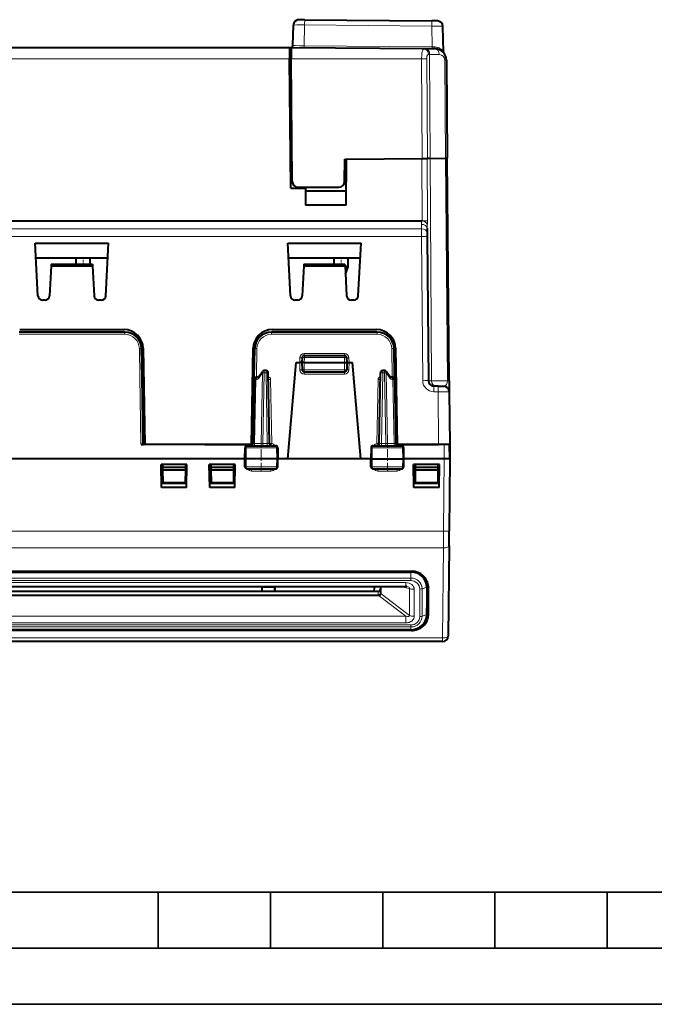
# Model space of a CAD drawing. Extents: x 0 to 420, y 0 to 297.
# Drawn here: x 155 to 212, y 0 to 88 of the extents above; entities that cross this region are included whole.
import ezdxf

# ---------------------------------------------------------------- set-up
doc = ezdxf.new("R2010")
doc.units = 0
doc.linetypes.add('DASHDOT', pattern=[18.5, 12, -3, 0.5, -3])

msp = doc.modelspace()

# ---------------------------------------------------------------- linework, layer by layer
at = {"color": 7, "lineweight": 40}
for p, q in [((180.472321, 87.773239), (180.034363, 87.773239)), ((179.502808, 85.469749), (179.534439, 87.281967)), ((179.50296, 85.469788), (179.534546, 87.279083)), ((180.542282, 87.764526), (180.038925, 87.768913)), ((180.542282, 87.764526), (191.873611, 87.665634)), ((192.368393, 87.661316), (191.873611, 87.665634)), ((192.903503, 84.91832), (192.864197, 87.170059)), ((179.190063, 85.273239), (128.405762, 85.273239)), ((179.302826, 85.273239), (179.190063, 85.273239)), ((179.190079, 85.272743), (179.19873, 84.281967)), ((179.303284, 85.273239), (179.305176, 85.273254)), ((179.340042, 85.276733), (179.305481, 85.273254)), ((179.340042, 85.276749), (179.340073, 85.273727)), ((191.198517, 85.169754), (179.340073, 85.273239)), ((179.340088, 85.272743), (179.348724, 84.281967)), ((191.332458, 85.168587), (191.198517, 85.169754)), ((192.184052, 85.161148), (191.332458, 85.168587)), ((179.195312, 84.673241), (179.345306, 84.673241)), ((179.299377, 72.748245), (179.19873, 84.281967)), ((179.444183, 73.34388), (179.348724, 84.281967)), ((193.175293, 84.169922), (193.251587, 75.426605)), ((184.104568, 73.34388), (184.12204, 75.346931)), ((184.12204, 75.346931), (184.272064, 75.348244)), ((184.236298, 71.249542), (184.272064, 75.348244)), ((184.272064, 75.348244), (190.97522, 75.406738)), ((190.97522, 75.406738), (191.450958, 75.410889)), ((191.015854, 75.407089), (191.47644, 75.411118)), ((191.73877, 75.413406), (191.450958, 75.410889)), ((191.73877, 75.413406), (191.47644, 75.411118)), ((191.73877, 75.413406), (193.105164, 75.425323)), ((191.73877, 75.413406), (193.105164, 75.425323)), ((193.105164, 75.425323), (193.251373, 75.426605)), ((193.105164, 75.425323), (193.251373, 75.426605)), ((193.424667, 55.59388), (193.251587, 75.426605)), ((184.108063, 73.743622), (184.258057, 73.743622)), ((184.258194, 73.748093), (184.108185, 73.748093)), ((179.299377, 72.748245), (180.603439, 72.748245)), ((179.944168, 72.848244), (183.604584, 72.848244)), ((180.60257, 72.848244), (180.603439, 72.748245)), ((180.603439, 72.748245), (180.616516, 71.249542)), ((180.605438, 72.518616), (184.247375, 72.518616)), ((184.236298, 71.249542), (180.616516, 71.249542)), ((128.621246, 69.849358), (190.977509, 69.849358)), ((190.977509, 69.849358), (191.010956, 69.849358)), ((191.448364, 69.179611), (191.451782, 68.786102)), ((191.451782, 68.786102), (191.454834, 68.436913)), ((156.5336, 67.844635), (163.065155, 67.844635)), ((156.77951, 63.152306), (156.5336, 67.844635)), ((162.819244, 63.152306), (163.065155, 67.844635)), ((179.0336, 67.844635), (185.565155, 67.844635)), ((179.27951, 63.152306), (179.0336, 67.844635)), ((185.319244, 63.152306), (185.565155, 67.844635)), ((191.454834, 68.436913), (191.566925, 55.59388)), ((156.601532, 66.548241), (162.997223, 66.548241)), ((157.960251, 65.842834), (157.819244, 63.152306)), ((157.967072, 65.973244), (157.960251, 65.842834)), ((157.960251, 65.842834), (161.638504, 65.842834)), ((157.967072, 65.973244), (161.631668, 65.973244)), ((160.174377, 65.973244), (160.174377, 66.548248)), ((161.424377, 65.973244), (161.424377, 66.548248)), ((161.631668, 65.973244), (161.638504, 65.842834)), ((161.638504, 65.842834), (161.77951, 63.152306)), ((179.101532, 66.548241), (185.497223, 66.548241)), ((180.460236, 65.842834), (180.319244, 63.152306)), ((180.467072, 65.973244), (180.460236, 65.842834)), ((180.460236, 65.842834), (184.138504, 65.842834)), ((180.467072, 65.973244), (184.131668, 65.973244)), ((183.174377, 65.973244), (183.174377, 66.548248)), ((183.174377, 65.973244), (183.174377, 66.548241)), ((184.131668, 65.973244), (184.138504, 65.842834)), ((184.138504, 65.842834), (184.27951, 63.152306)), ((184.424377, 65.748245), (184.424377, 66.548241)), ((184.424377, 65.748245), (184.143463, 65.748245)), ((184.178833, 65.073608), (184.424377, 65.748245)), ((157.419785, 62.773239), (157.178955, 62.773239)), ((162.419785, 62.773239), (162.178955, 62.773239)), ((179.919785, 62.773239), (179.678955, 62.773239)), ((184.919785, 62.773239), (184.678955, 62.773239)), ((164.510315, 59.923241), (155.08844, 59.923241)), ((155.14888, 60.148239), (164.449875, 60.148239)), ((187.010315, 59.923241), (177.58844, 59.923241)), ((177.648865, 60.148239), (186.949875, 60.148239)), ((166.053726, 55.949551), (166.010086, 58.449421)), ((166.149612, 58.477909), (166.299377, 49.898243)), ((175.799377, 49.898243), (175.949127, 58.477909)), ((176.045029, 55.949551), (176.088654, 58.449421)), ((188.553726, 55.949551), (188.510086, 58.449421)), ((188.649612, 58.477909), (188.799377, 49.898243)), ((179.046967, 48.623241), (179.799377, 57.223244)), ((179.799377, 57.223244), (180.099335, 57.223244)), ((180.298981, 57.223244), (180.099335, 57.223244)), ((180.314453, 57.655075), (180.299377, 57.223244)), ((180.299377, 57.223244), (180.310776, 56.569752)), ((180.499344, 57.223244), (180.299774, 57.223289)), ((180.499374, 57.223244), (184.099365, 57.223244)), ((180.514328, 57.848095), (184.084412, 57.848095)), ((184.099396, 57.223244), (184.298965, 57.223289)), ((184.284302, 57.655075), (184.299377, 57.223244)), ((184.299377, 57.223244), (184.287964, 56.569752)), ((184.299774, 57.223244), (184.499405, 57.223244)), ((184.499405, 57.223244), (184.799377, 57.223244)), ((185.551773, 48.623241), (184.799377, 57.223244)), ((176.438934, 55.92527), (176.772644, 56.41143)), ((177.100372, 56.498241), (176.937546, 56.498241)), ((177.410431, 49.994751), (177.300354, 56.301731)), ((180.510742, 56.373241), (184.087997, 56.373241)), ((187.188309, 49.994751), (187.298401, 56.301731)), ((187.661209, 56.498241), (187.498367, 56.498241)), ((187.826096, 56.41143), (188.159821, 55.92527)), ((166.158157, 49.966797), (166.053726, 55.949551)), ((176.040695, 55.701733), (175.941086, 49.994732)), ((176.04071, 55.702229), (176.045029, 55.949551)), ((176.328522, 55.898243), (176.240662, 55.898243)), ((176.328522, 55.898243), (176.389938, 55.898243)), ((188.270233, 55.898243), (188.208817, 55.898243)), ((188.270233, 55.898243), (188.358078, 55.898243)), ((188.558044, 55.702229), (188.553726, 55.949551)), ((188.558044, 55.701733), (188.657669, 49.994732)), ((193.424667, 55.59388), (193.433319, 54.603687)), ((192.43335, 55.09824), (192.066895, 55.09824)), ((192.43335, 55.09824), (192.93309, 55.09824)), ((193.433319, 54.602604), (193.474365, 49.898243)), ((165.964966, 49.898243), (166.176743, 49.898243)), ((166.55249, 49.898243), (166.176743, 49.898243)), ((175.799377, 49.898243), (166.299377, 49.898243)), ((170.463272, 49.898243), (166.55249, 49.898243)), ((171.635483, 49.898243), (170.463272, 49.898243)), ((171.635483, 49.898243), (175.546265, 49.898243)), ((175.211868, 48.623241), (175.231079, 49.602165)), ((175.43103, 49.798241), (177.942566, 49.798241)), ((175.546265, 49.898243), (175.829895, 49.898243)), ((175.799377, 49.898243), (175.919388, 49.898243)), ((175.829895, 49.898243), (175.914581, 49.898243)), ((178.142532, 49.602196), (178.16188, 48.623241)), ((186.456223, 49.602196), (186.436874, 48.623241)), ((186.656174, 49.798241), (189.167709, 49.798241)), ((188.76886, 49.898243), (188.684174, 49.898243)), ((189.05249, 49.898243), (188.76886, 49.898243)), ((188.799377, 49.898243), (192.474411, 49.898243)), ((192.963257, 49.898243), (189.05249, 49.898243)), ((189.386871, 48.623241), (189.367676, 49.602165)), ((193.474365, 49.898243), (192.474411, 49.898243)), ((193.462997, 49.898243), (192.963257, 49.898243)), ((193.474365, 48.623241), (193.463257, 49.898243)), ((193.474365, 49.898243), (193.474365, 48.623241)), ((155.461868, 48.623241), (152.886871, 48.623241)), ((164.136871, 48.623241), (155.461868, 48.623241)), ((166.711868, 48.623241), (164.136871, 48.623241)), ((170.474396, 48.623241), (166.711868, 48.623241)), ((171.624359, 48.623241), (170.474396, 48.623241)), ((175.211868, 48.623241), (171.624359, 48.623241)), ((175.225677, 47.919319), (175.211868, 48.623241)), ((175.321671, 48.623241), (175.212112, 48.623241)), ((178.053864, 48.623241), (175.321671, 48.623241)), ((178.053864, 48.623245), (178.161621, 48.623241)), ((178.147964, 47.919289), (178.16188, 48.623241)), ((179.046967, 48.623241), (178.16188, 48.623241)), ((185.551773, 48.623241), (179.046967, 48.623241)), ((186.436874, 48.623241), (185.551773, 48.623241)), ((186.450775, 47.919289), (186.436874, 48.623241)), ((186.544891, 48.623245), (186.437134, 48.623241)), ((186.544891, 48.623241), (189.277069, 48.623241)), ((189.277069, 48.623241), (189.386642, 48.623241)), ((189.373062, 47.919319), (189.386871, 48.623241)), ((192.974396, 48.623241), (189.386871, 48.623241)), ((192.974579, 48.623241), (192.98877, 48.623241)), ((193.274506, 48.623241), (192.988785, 48.623241)), ((193.47403, 48.623241), (193.274506, 48.623241)), ((193.474365, 48.623241), (193.418335, 42.200615)), ((170.054047, 48.123241), (167.744705, 48.123241)), ((167.780533, 46.070538), (167.744705, 48.123241)), ((167.884979, 48.123241), (167.887161, 47.873241)), ((167.887161, 47.873241), (167.88913, 47.64798)), ((167.887161, 47.873241), (167.899384, 47.873241)), ((167.88913, 47.64798), (167.899384, 46.47324)), ((167.88913, 47.64798), (167.899384, 47.64798)), ((167.899384, 47.873241), (169.911591, 47.873241)), ((167.899384, 47.64798), (169.909622, 47.64798)), ((169.909622, 47.64798), (169.899384, 46.47324)), ((169.911591, 47.873241), (169.909622, 47.64798)), ((169.913773, 48.123241), (169.911591, 47.873241)), ((170.018219, 46.070538), (170.054047, 48.123241)), ((174.35405, 48.123241), (172.044708, 48.123241)), ((172.080536, 46.070538), (172.044708, 48.123241)), ((172.184967, 48.123241), (172.187164, 47.873241)), ((172.187164, 47.873241), (172.189117, 47.64798)), ((172.187164, 47.873241), (172.199371, 47.873241)), ((172.189117, 47.64798), (172.199371, 46.47324)), ((172.189117, 47.64798), (172.199371, 47.64798)), ((172.199371, 47.873241), (174.211594, 47.873241)), ((172.199371, 47.64798), (174.209625, 47.64798)), ((174.209625, 47.64798), (174.199371, 46.47324)), ((174.211594, 47.873241), (174.209625, 47.64798)), ((174.213776, 48.123241), (174.211594, 47.873241)), ((174.318222, 46.070538), (174.35405, 48.123241)), ((175.425644, 47.72324), (177.947998, 47.72324)), ((186.650742, 47.72324), (189.173111, 47.72324)), ((192.554047, 48.123241), (190.24469, 48.123241)), ((190.280533, 46.070538), (190.24469, 48.123241)), ((190.384979, 48.123241), (190.387146, 47.873241)), ((190.387146, 47.873241), (190.38913, 47.64798)), ((190.387146, 47.873241), (190.399384, 47.873241)), ((190.38913, 47.64798), (190.399384, 46.47324)), ((190.38913, 47.64798), (190.399384, 47.64798)), ((190.399384, 47.873241), (192.411591, 47.873241)), ((190.399384, 47.64798), (192.409637, 47.64798)), ((192.409637, 47.64798), (192.399384, 46.47324)), ((192.411591, 47.873241), (192.409637, 47.64798)), ((192.413773, 48.123241), (192.411591, 47.873241)), ((192.518219, 46.070538), (192.554047, 48.123241)), ((170.024384, 46.423241), (167.774384, 46.423241)), ((170.018219, 46.070538), (167.780533, 46.070538)), ((169.899384, 46.47324), (167.899384, 46.47324)), ((174.324371, 46.423241), (172.074371, 46.423241)), ((174.318222, 46.070538), (172.080536, 46.070538)), ((174.199371, 46.47324), (172.199371, 46.47324)), ((192.524384, 46.423241), (190.274384, 46.423241)), ((192.518219, 46.070538), (190.280533, 46.070538)), ((192.399384, 46.47324), (190.399384, 46.47324)), ((192.174377, 46.473244), (192.174377, 46.423241)), ((193.406616, 40.857811), (193.418335, 42.200615)), ((193.406616, 40.857811), (193.336578, 32.832638)), ((129.549377, 38.611076), (190.049377, 38.611076)), ((129.59938, 38.535385), (189.999374, 38.535385)), ((130.04747, 37.258373), (189.55127, 37.258377)), ((176.722549, 37.258377), (176.724762, 36.812691)), ((176.74823, 36.813545), (176.749374, 37.165413)), ((176.749374, 37.258377), (176.749374, 37.165413)), ((177.849365, 37.258377), (177.849365, 37.165413)), ((177.849365, 37.165413), (177.85051, 36.813545)), ((177.87619, 37.258377), (177.873978, 36.812691)), ((186.730652, 36.812691), (186.759445, 37.141819)), ((187.299377, 37.258377), (187.299377, 36.696568)), ((191.434113, 37.187183), (191.434113, 34.743984)), ((191.449814, 37.730923), (191.449814, 35.975258)), ((191.549377, 35.941055), (191.549377, 37.388878)), ((191.564545, 37.204365), (191.564636, 37.187187)), ((191.564636, 34.743984), (191.564636, 37.187187)), ((187.099365, 36.812691), (132.499374, 36.812691)), ((191.43399, 34.727715), (191.449707, 35.958813)), ((189.999374, 33.395779), (129.59938, 33.395779)), ((190.049377, 33.320095), (129.549377, 33.320095)), ((192.836594, 32.337002), (126.762161, 32.337002))]:
    msp.add_line(p, q, dxfattribs=at)
at = {"color": 7, "lineweight": 18}
for p, q in [((180.542282, 87.308044), (180.509766, 85.445625)), ((180.542282, 87.308044), (191.873611, 87.209152)), ((191.906128, 85.346176), (191.873611, 87.209152)), ((191.906128, 85.346176), (180.509766, 85.445625)), ((191.906128, 85.346176), (192.137756, 85.343452)), ((179.19873, 84.281967), (128.678955, 84.281967)), ((179.198761, 84.276733), (179.34877, 84.276733)), ((190.964142, 84.281075), (179.348724, 84.281967)), ((190.964142, 84.281075), (191.015854, 75.407089)), ((190.964142, 84.281075), (191.418976, 84.281036)), ((191.418976, 84.281036), (191.47644, 75.411118)), ((191.681641, 84.672966), (191.58577, 84.674133)), ((191.73877, 75.413406), (191.681641, 84.672966)), ((192.533234, 84.665535), (191.681641, 84.672966)), ((193.028839, 84.169922), (193.105164, 75.425323)), ((184.118591, 74.951736), (184.2686, 74.951736)), ((191.010925, 69.849358), (190.97522, 75.406738)), ((191.48999, 69.838501), (191.450958, 75.410889)), ((191.861084, 55.59388), (191.73877, 75.413406)), ((193.278229, 55.59388), (193.105164, 75.425323)), ((190.94838, 69.528801), (190.951813, 69.135292)), ((128.646942, 69.135292), (190.951813, 69.135292)), ((190.951813, 69.135292), (190.954865, 68.436913)), ((128.64389, 68.436913), (190.954865, 68.436913)), ((190.954865, 68.436913), (191.06694, 55.59388)), ((164.510315, 59.724987), (155.08844, 59.724987)), ((164.510315, 59.724987), (164.510315, 59.923241)), ((177.58844, 59.724987), (177.58844, 59.923241)), ((187.010315, 59.724987), (177.58844, 59.724987)), ((187.010315, 59.724987), (187.010315, 59.923241)), ((165.85376, 55.947803), (165.81012, 58.447674)), ((176.244995, 55.947803), (176.288635, 58.447674)), ((180.513412, 58.019409), (184.085342, 58.019409)), ((180.513412, 57.847599), (180.513412, 58.019409)), ((184.085342, 57.847599), (184.085342, 58.019409)), ((188.35376, 55.947803), (188.31012, 58.447674)), ((180.113617, 57.632996), (180.099304, 57.223244)), ((180.110809, 56.566261), (180.099335, 57.223244)), ((180.499344, 57.22324), (180.510742, 56.569752)), ((180.514328, 57.651585), (180.499374, 57.223244)), ((180.514328, 57.651585), (180.514328, 57.848095)), ((184.084412, 57.651585), (180.514328, 57.651585)), ((184.084412, 57.651585), (184.084412, 57.848095)), ((184.084412, 57.651585), (184.099365, 57.223244)), ((184.099396, 57.22324), (184.087997, 56.569752)), ((184.485123, 57.632996), (184.499435, 57.223244)), ((184.487946, 56.566261), (184.499405, 57.223244)), ((176.462448, 55.817318), (176.796173, 56.303478)), ((176.672623, 49.993008), (176.796173, 56.303478)), ((176.814056, 49.994751), (176.937546, 56.301731)), ((176.937546, 56.498241), (176.937546, 56.301731)), ((176.937546, 56.301731), (177.100372, 56.301731)), ((177.100372, 56.498241), (177.100372, 56.301731)), ((177.210464, 49.994751), (177.100372, 56.301731)), ((180.310776, 56.569752), (180.110809, 56.566261)), ((180.510742, 56.569752), (180.510742, 56.373241)), ((180.510742, 56.569752), (184.087997, 56.569752)), ((180.510742, 56.373241), (180.510742, 56.173241)), ((184.087997, 56.569752), (184.087997, 56.373241)), ((184.087997, 56.373241), (184.087997, 56.173241)), ((184.287964, 56.569752), (184.487946, 56.566261)), ((187.388275, 49.994751), (187.498367, 56.301731)), ((187.498367, 56.498241), (187.498367, 56.301731)), ((187.498367, 56.301731), (187.661209, 56.301731)), ((187.661209, 56.498241), (187.661209, 56.301731)), ((187.784683, 49.994751), (187.661209, 56.301731)), ((187.926117, 49.993008), (187.802582, 56.303478)), ((188.136292, 55.817318), (187.802582, 56.303478)), ((165.958191, 49.96505), (165.85376, 55.947803)), ((176.187149, 55.703476), (176.040924, 55.701813)), ((176.187149, 55.703476), (176.087463, 49.993008)), ((176.187149, 55.703476), (176.248566, 55.703476)), ((176.240692, 55.898525), (176.244995, 55.947803)), ((176.244995, 55.947803), (176.454407, 55.947803)), ((177.510788, 55.703476), (177.311218, 55.70166)), ((177.510788, 55.703476), (177.610535, 49.989346)), ((180.510742, 56.173241), (184.087997, 56.173241)), ((187.087967, 55.703476), (186.98822, 49.989346)), ((187.087952, 55.703476), (187.287521, 55.70166)), ((188.35376, 55.947803), (188.144348, 55.947803)), ((188.411606, 55.703476), (188.350189, 55.703476)), ((188.358063, 55.898525), (188.35376, 55.947803)), ((188.411606, 55.703476), (188.557831, 55.701813)), ((188.411606, 55.703476), (188.511276, 49.993008)), ((191.861084, 55.59388), (191.567352, 55.59388)), ((193.278229, 55.59388), (191.861084, 55.59388)), ((192.066895, 54.602604), (192.066895, 55.09824)), ((192.43335, 54.602604), (192.066895, 54.602604)), ((192.43335, 54.602604), (192.43335, 55.09824)), ((192.43335, 54.602604), (192.474411, 49.898243)), ((175.341705, 49.60173), (175.231323, 49.60223)), ((175.321671, 48.623241), (175.341705, 49.60173)), ((175.341705, 49.60173), (178.033691, 49.60173)), ((176.087463, 49.993008), (175.941269, 49.994648)), ((176.087463, 49.993008), (176.672623, 49.993008)), ((176.814056, 49.994751), (176.672623, 49.993008)), ((176.814056, 49.798241), (176.814056, 49.994751)), ((176.814056, 49.994751), (177.210464, 49.994751)), ((177.210464, 49.798241), (177.210464, 49.994751)), ((177.610535, 49.989346), (177.410965, 49.987526)), ((177.574829, 49.800472), (177.610535, 49.989346)), ((178.142258, 49.602261), (178.033691, 49.60173)), ((178.033691, 49.60173), (178.053864, 48.623241)), ((186.456482, 49.602261), (186.565048, 49.60173)), ((186.565048, 49.60173), (186.544891, 48.623241)), ((189.25705, 49.60173), (186.565048, 49.60173)), ((187.023926, 49.800472), (186.98822, 49.989346)), ((186.98822, 49.989346), (187.18779, 49.987526)), ((187.388275, 49.798241), (187.388275, 49.994751)), ((187.388275, 49.994751), (187.784683, 49.994751)), ((187.784683, 49.798241), (187.784683, 49.994751)), ((187.784683, 49.994751), (187.926117, 49.993008)), ((188.511276, 49.993008), (187.926117, 49.993008)), ((188.511276, 49.993008), (188.657486, 49.994648)), ((189.25705, 49.60173), (189.367432, 49.60223)), ((189.277069, 48.623241), (189.25705, 49.60173)), ((192.974396, 48.623241), (192.963257, 49.898243)), ((175.336075, 47.91975), (175.321671, 48.623241)), ((178.039368, 47.91975), (178.053864, 48.623241)), ((186.559387, 47.91975), (186.544891, 48.623241)), ((189.26268, 47.91975), (189.277069, 48.623241)), ((192.974548, 48.623241), (192.918335, 42.18317)), ((175.225922, 47.919254), (175.336075, 47.91975)), ((175.336075, 47.91975), (178.039368, 47.91975)), ((175.815735, 47.72324), (175.815735, 47.531967)), ((175.815735, 47.531967), (177.531174, 47.531967)), ((177.531174, 47.72324), (177.531174, 47.531967)), ((178.147705, 47.919224), (178.039368, 47.91975)), ((186.45105, 47.919224), (186.559387, 47.91975)), ((189.26268, 47.91975), (186.559387, 47.91975)), ((187.067581, 47.72324), (187.067581, 47.531967)), ((187.067581, 47.531967), (188.78302, 47.531967)), ((188.78302, 47.72324), (188.78302, 47.531967)), ((189.372833, 47.919254), (189.26268, 47.91975)), ((192.918335, 42.18317), (126.680405, 42.18317)), ((192.906616, 40.691166), (192.918335, 42.18317)), ((192.906616, 40.691166), (126.692123, 40.691166)), ((192.906616, 40.691166), (192.836594, 32.665993)), ((129.59938, 38.002571), (189.999374, 38.002571)), ((129.59938, 37.774368), (189.999374, 37.774368)), ((189.999374, 38.535385), (189.999374, 38.611076)), ((189.999374, 38.535385), (189.999374, 38.002571)), ((189.999374, 37.774368), (189.999374, 38.002571)), ((191.434113, 37.187183), (191.441284, 37.749901)), ((130.04747, 37.587364), (189.55127, 37.587364)), ((176.749374, 37.165413), (177.849365, 37.165413)), ((187.363342, 37.258377), (187.363342, 36.591797)), ((188.991669, 37.258377), (189.899979, 37.066101)), ((189.55127, 37.258373), (189.55127, 37.587364)), ((189.899979, 37.066101), (189.899979, 34.667973)), ((190.308609, 36.993641), (190.308609, 34.595512)), ((190.806229, 34.572975), (190.806229, 37.016174)), ((191.434113, 37.187183), (191.017426, 37.045914)), ((191.017426, 34.602711), (191.017426, 37.045914)), ((191.564209, 37.221222), (191.564636, 37.187187)), ((187.15979, 36.417492), (132.438965, 36.417492)), ((187.099457, 36.505386), (132.499298, 36.505386)), ((187.099365, 36.508629), (187.099365, 36.812691)), ((187.19989, 36.382019), (189.55127, 34.598694)), ((187.33783, 36.619019), (187.363342, 36.591797)), ((187.363342, 36.591797), (189.899979, 34.667973)), ((191.434113, 34.743984), (191.449814, 35.975258)), ((191.549377, 35.941055), (191.564636, 34.743984)), ((189.55127, 34.598694), (130.04747, 34.598694)), ((189.55127, 34.598694), (189.55127, 34.001785)), ((191.434113, 34.743984), (191.017426, 34.602711)), ((129.59938, 33.814781), (189.999374, 33.814781)), ((129.59938, 33.646049), (189.999374, 33.646049)), ((189.55127, 34.001785), (130.04747, 34.001785)), ((189.999374, 33.814781), (189.999374, 33.646049)), ((189.999374, 33.395779), (189.999374, 33.646049)), ((190.049377, 33.396595), (190.049377, 33.320095)), ((192.836594, 32.665993), (126.762161, 32.665993)), ((192.836594, 32.337002), (192.836594, 32.665993))]:
    msp.add_line(p, q, dxfattribs=at)
at = {"color": 7, "linetype": 'DASHDOT', "lineweight": 18, "ltscale": 0.01725}
for p, q in [((160.799377, 65.915741), (160.799377, 66.605743)), ((183.799377, 65.915741), (183.799377, 66.605743))]:
    msp.add_line(p, q, dxfattribs=at)
at = {"color": 7, "linetype": 'DASHDOT', "lineweight": 18, "ltscale": 0.06225}
for p, q in [((176.674377, 47.515743), (176.674377, 50.005741)), ((187.924377, 47.515743), (187.924377, 50.005741))]:
    msp.add_line(p, q, dxfattribs=at)
at = {"color": 7, "lineweight": 35}
for p, q in [((25.000401, 9.99976), (410, 9.99976)), ((167.501007, 4.99976), (167.501007, 9.99976)), ((177.501007, 4.99976), (177.501007, 9.99976)), ((187.501007, 4.99976), (187.501007, 9.99976)), ((197.501007, 4.99976), (197.501007, 9.99976)), ((207.501007, 4.99976), (207.501007, 9.99976)), ((20.000401, 4.99976), (167.501007, 4.99976)), ((167.501007, 4.99976), (177.501007, 4.99976)), ((177.501007, 4.99976), (187.501007, 4.99976)), ((187.501007, 4.99976), (197.501007, 4.99976)), ((197.501007, 4.99976), (207.501007, 4.99976)), ((207.501007, 4.99976), (217.5, 4.99976)), ((0, 0), (420, 0)), ((0, 0), (420, 0))]:
    msp.add_line(p, q, dxfattribs=at)
at = {"color": 7, "lineweight": 18}
for points in [[(179.50296, 85.469788), (179.503662, 85.46936), (179.506836, 85.468491), (179.530258, 85.465836), (179.573502, 85.46315), (179.711044, 85.457977), (180.0755, 85.450333), (180.509766, 85.445625)], [(191.198517, 85.169754), (191.170959, 85.166367), (191.144958, 85.155685), (191.120728, 85.137825), (191.098328, 85.112991), (191.077866, 85.081528), (191.059326, 85.043869), (191.046692, 85.011856), (191.035095, 84.976883), (191.014252, 84.895584), (190.997513, 84.804657), (190.984543, 84.706108), (190.977081, 84.628311), (190.97139, 84.547989), (190.964996, 84.382271), (190.964142, 84.281075)], [(192.903503, 84.91832), (192.903458, 84.918228), (192.903198, 84.91835), (192.902496, 84.919037), (192.894379, 84.929199), (192.855667, 84.978188), (192.826797, 85.011932), (192.768463, 85.072845), (192.734375, 85.104446), (192.697144, 85.135941), (192.642792, 85.176842), (192.58313, 85.2155), (192.518295, 85.250877), (192.449921, 85.281387), (192.377121, 85.306793), (192.300354, 85.326164), (192.220276, 85.338623), (192.17926, 85.342033), (192.137756, 85.343452)], [(191.58577, 84.674133), (191.570602, 84.673386), (191.556061, 84.670731), (191.542206, 84.666183), (191.529053, 84.659752), (191.505035, 84.641327), (191.484116, 84.615814), (191.466309, 84.583702), (191.451569, 84.54567), (191.442444, 84.513733), (191.434906, 84.479279), (191.424347, 84.404388), (191.419159, 84.312523), (191.418976, 84.281036)], [(177.306671, 55.938877), (177.327362, 55.933437), (177.369461, 55.917244), (177.392792, 55.904755), (177.415039, 55.889935), (177.435837, 55.872799), (177.454834, 55.853413), (177.477097, 55.823639), (177.494186, 55.790558), (177.501678, 55.769184), (177.506836, 55.747299), (177.509735, 55.725288), (177.510788, 55.703476)], [(187.292068, 55.938877), (187.271393, 55.933437), (187.229294, 55.917244), (187.205963, 55.904755), (187.183716, 55.889935), (187.162903, 55.872799), (187.143906, 55.853413), (187.121658, 55.823639), (187.104553, 55.790558), (187.097061, 55.769184), (187.091919, 55.747299), (187.08902, 55.725288), (187.087952, 55.703476)], [(187.099457, 36.505386), (187.101547, 36.493694), (187.106384, 36.481213), (187.11377, 36.468132), (187.123489, 36.454681), (187.148804, 36.427444), (187.15979, 36.417492)], [(189.55127, 34.001785), (189.636795, 34.005226), (189.722244, 34.01582), (189.765808, 34.024166), (189.809082, 34.034584), (189.849945, 34.046501), (189.89035, 34.06044), (189.92865, 34.075806), (189.966278, 34.093178), (190.002045, 34.112015), (190.03688, 34.132858), (190.0793, 34.162117), (190.119568, 34.19471), (190.157227, 34.23064), (190.196503, 34.275803), (190.230927, 34.324997), (190.259689, 34.377773), (190.282166, 34.433472), (190.296906, 34.486729), (190.305725, 34.540985), (190.308609, 34.595509)]]:
    msp.add_lwpolyline(points, dxfattribs=at)
at = {"color": 7, "lineweight": 40}
for centre, radius, start, end in [((180.034363, 87.273239), 0.5, 90.000003, 178.999997), ((180.032562, 87.269669), 0.498099, 157.410015, 178.998768), ((180.034302, 87.268936), 0.5, 89.499999, 157.409605), ((192.364273, 87.161331), 0.5, 1.000002, 89.499999), ((179.303452, 85.473099), 0.199532, 280.568411, 359.050045), ((192.175323, 84.161194), 1, 0.5, 89.499999), ((193.10347, 84.921814), 0.2, 181.000003, 219.334863), ((179.944168, 73.348244), 0.5, 180.500006, 269.999997), ((183.604584, 73.348244), 0.5, 269.999997, 359.5), ((157.178955, 63.173241), 0.4, 183.000005, 269.999997), ((157.419785, 63.173241), 0.4, 269.999997, 357), ((162.178955, 63.173241), 0.4, 183.000005, 269.999997), ((162.419785, 63.173241), 0.4, 269.999997, 357), ((179.678955, 63.173241), 0.4, 183.000005, 269.999997), ((179.919785, 63.173241), 0.4, 269.999997, 357), ((184.678955, 63.173241), 0.4, 183.000005, 269.999997), ((184.919785, 63.173241), 0.4, 269.999997, 357), ((164.449875, 58.448242), 1.7, 1, 90.000003), ((164.510315, 58.423241), 1.5, 1, 90.000003), ((177.648865, 58.448242), 1.7, 90.000003, 178.999997), ((177.58844, 58.423241), 1.5, 90.000003, 178.999997), ((186.949875, 58.448242), 1.7, 1, 90.000003), ((187.010315, 58.423241), 1.5, 1, 90.000003), ((180.514328, 57.648094), 0.2, 90.000003, 178.000003), ((184.084412, 57.648094), 0.2, 2, 90.000003), ((176.937546, 56.298241), 0.2, 90.000003, 145.532739), ((177.100372, 56.298241), 0.2, 1, 90.000003), ((180.510742, 56.573242), 0.2, 181.000003, 269.999997), ((184.087997, 56.573242), 0.2, 269.999997, 359), ((187.498367, 56.298241), 0.2, 90.000003, 178.999997), ((187.661209, 56.298241), 0.2, 34.467255, 90.000003), ((176.240662, 55.698242), 0.2, 90.000003, 178.999997), ((176.388092, 55.959141), 0.061015, 271.729695, 326.323069), ((188.210648, 55.959141), 0.061015, 213.676352, 268.270286), ((188.358078, 55.698242), 0.2, 1, 90.000003), ((192.066895, 55.59824), 0.5, 180.500006, 269.999997), ((192.93335, 54.59824), 0.5, 0.5, 90.000003), ((166.359787, 49.970314), 0.201667, 180.999115, 200.920058), ((175.43103, 49.59824), 0.2, 90.000003, 178.875565), ((175.74115, 49.99818), 0.199944, 270.062193, 329.516213), ((175.741119, 49.998222), 0.199999, 329.5112, 358.999997), ((177.610413, 49.998241), 0.2, 181.000003, 269.999997), ((177.942566, 49.59824), 0.2, 1.132625, 90.000003), ((186.656174, 49.59824), 0.2, 90.000003, 178.867368), ((186.988342, 49.998241), 0.2, 269.999997, 359), ((188.857635, 49.998222), 0.199999, 181.000003, 214.174901), ((188.85759, 49.998177), 0.199938, 214.169833, 269.938423), ((189.167709, 49.59824), 0.2, 1.124433, 90.000003), ((175.425644, 47.923241), 0.2, 181.124244, 269.999997), ((177.947998, 47.923241), 0.2, 269.999997, 358.867583), ((186.650742, 47.923241), 0.2, 181.132413, 269.999997), ((189.173111, 47.923241), 0.2, 269.999997, 358.87576), ((190.699112, 45.89817), 1.000069, 107.637457, 115.548086), ((190.706146, 45.898289), 0.999948, 108.061878, 115.99519), ((187.257538, 37.098244), 0.5, 161.397452, 175.000006), ((189.553436, 36.737087), 0.521268, 78.353867, 90.23785), ((192.836594, 32.837002), 0.5, 269.999997, 359.5)]:
    msp.add_arc(centre, radius, start, end, dxfattribs=at)
at = {"color": 7, "lineweight": 18}
for centre, radius, start, end in [((192.52887, 84.165558), 0.500001, 0.500078, 89.499896), ((192.57135, 69.542969), 1.623029, 169.118557, 180.500047), ((191.100433, 62.323822), 7.525446, 87.032798, 90.681314), ((193.772095, 69.200638), 2.323822, 172.594236, 180.518434), ((188.952499, 69.836601), 2.537504, 352.381173, 0.042907), ((164.510315, 58.424988), 1.3, 1.000011, 90.000003), ((177.58844, 58.424988), 1.3, 89.999996, 178.999997), ((187.010315, 58.424988), 1.3, 1.000001, 90.000003), ((180.513611, 57.619228), 0.400207, 90.029837, 178.028662), ((184.085129, 57.619228), 0.400207, 1.971344, 89.970168), ((180.510742, 56.573242), 0.4, 180.999962, 269.999997), ((184.087997, 56.573242), 0.4, 269.999997, 358.999962), ((176.246765, 55.964272), 0.26091, 270.396367, 325.732142), ((188.35199, 55.964272), 0.26091, 214.26786, 269.603635), ((192.066895, 55.602604), 1, 180.500006, 269.999984), ((193.010834, -11.577988), 66.182527, 89.634239, 90.499931), ((166.359833, 49.972061), 0.401705, 181.000058, 190.589302), ((175.807526, 49.591812), 0.402682, 130.45093, 149.160308), ((175.741333, 49.998199), 0.199962, 270.011732, 358.982406), ((175.587158, 49.936707), 0.245173, 327.284487, 350.995194), ((177.328323, 53.737526), 3.744269, 268.19637, 271.250612), ((177.536362, 49.586845), 0.409193, 31.11268, 79.558692), ((187.062393, 49.586845), 0.409193, 100.441306, 148.887319), ((187.270416, 53.737526), 3.744269, 268.74939, 271.803632), ((188.857422, 49.998199), 0.199962, 181.017598, 269.98827), ((189.011597, 49.936707), 0.245175, 189.004889, 212.715331), ((188.791229, 49.591812), 0.402682, 30.839697, 49.549064), ((175.814957, 47.944973), 0.412936, 212.486929, 270.107566), ((177.53212, 47.946697), 0.414643, 269.869281, 327.379652), ((187.066635, 47.946697), 0.414643, 212.620391, 270.130645), ((188.783783, 47.944973), 0.412935, 269.892354, 327.513103), ((187.104782, 36.701942), 0.195726, 268.446293, 357.811012), ((187.093842, 36.656254), 0.247616, 285.438684, 351.322619), ((187.40358, 36.652851), 0.338874, 223.99211, 233.052793), ((187.453537, 36.727978), 0.158312, 192.254529, 223.276975)]:
    msp.add_arc(centre, radius, start, end, dxfattribs=at)
for centre, major_axis, ratio, start_param, end_param in [((180.534302, 87.264572), (0.999924, -0.013081), 0.04357, 1.563399982, 3.125107257), ((180.537918, 87.264542), (0.004364, 0.499981), 0.007997, 4.799573483, 6.283185307), ((191.86412, 87.165695), (1.000076, 0.004337), 0.043413, 0.000569212, 1.561122217), ((191.869247, 87.165649), (0.004364, 0.499981), 0.007997, 4.799573486, 6.283185307), ((180.511505, 85.463028), (0.001747, 0.199993), 0.007997, 1.657980848, 3.141591431), ((191.194153, 84.669769), (-0.004364, -0.499981), 0.783247, 1.586358706, 3.141592654), ((191.328094, 84.66861), (-0.004364, -0.499981), 0.707055, 1.585693438, 3.141592654), ((191.907867, 85.363571), (0.001747, 0.199993), 0.007997, 1.657980833, 3.141592654), ((192.185791, 85.361145), (-0.001747, -0.199993), 0.240477, 4.803077459, 6.283185307), ((192.179688, 84.661171), (-0.004364, -0.499981), 0.707055, 1.585694771, 3.141592654), ((192.675308, 84.165558), (-0.499985, -0.004364), 0.003615, 3.141592654, 3.926959273), ((190.94838, 69.175247), (-0.499985, -0.004364), 0.707093, 3.141592654, 4.706218349), ((190.977509, 69.495804), (0.491013, -0.094387), 0.700663, 0.280000457, 1.704681013), ((190.951813, 68.781738), (-0.499985, -0.004364), 0.707093, 3.141593878, 4.706218354), ((190.954865, 68.432549), (-0.499985, -0.004364), 0.008726, 3.141592654, 4.712312828), ((165.81012, 58.44593), (-0.199966, -0.00349), 0.008725, 3.141592654, 4.712236681), ((176.288635, 58.44593), (0.199966, -0.00349), 0.008725, 1.570948626, 3.141592654), ((188.31012, 58.44593), (-0.199966, -0.00349), 0.008725, 3.141592654, 4.712236681), ((180.113617, 57.634743), (0.199875, -0.006981), 0.008721, 4.712693647, 6.283185307), ((180.514328, 57.648094), (0.199875, -0.006981), 0.017442, 1.571405407, 3.141592654), ((184.084412, 57.648094), (-0.199875, -0.006981), 0.017442, 3.141592654, 4.7117799), ((184.485123, 57.634743), (-0.199875, -0.006981), 0.008721, 0, 1.57049166), ((176.937546, 56.298241), (-0.164886, 0.113186), 0.472009, 0.000000324, 0.930306029), ((176.937546, 56.298241), (0.199959, -0.003914), 0.017449, 1.571137934, 2.35638493), ((177.100372, 56.298241), (-0.199966, -0.00349), 0.01745, 3.141592654, 4.712084394), ((180.510742, 56.573242), (0.199966, 0.00349), 0.01745, 3.141592654, 4.712084394), ((184.087997, 56.573242), (-0.199966, 0.00349), 0.01745, 1.571100913, 3.141592654), ((187.498367, 56.298241), (0.199966, -0.00349), 0.01745, 1.571100913, 3.141592654), ((187.661209, 56.298241), (-0.199959, -0.003914), 0.017449, 3.926800378, 4.712047373), ((187.661209, 56.298241), (0.164886, 0.113186), 0.472009, 5.352879278, 6.283185307), ((176.244995, 55.94606), (0.199966, -0.00349), 0.008725, 1.570948626, 3.141592654), ((176.328522, 55.698242), (0, 0.200001), 0.707107, 0, 1.544616389), ((176.389938, 55.698242), (0, 0.200001), 0.707107, 0, 1.544616388), ((176.603821, 55.81208), (-0.164886, 0.113186), 0.472009, 0.00000701, 0.93030481), ((187.994934, 55.81208), (0.164886, 0.113186), 0.472009, 5.352880497, 6.283185307), ((188.208817, 55.698242), (0, 0.200001), 0.707107, 4.738568919, 6.283185307), ((188.270233, 55.698242), (0, 0.200001), 0.707107, 4.738568918, 6.283185307), ((188.35376, 55.94606), (-0.199966, -0.00349), 0.008725, 3.141592654, 4.712236681), ((191.06694, 55.589516), (-0.499985, -0.004364), 0.008726, 3.141592654, 4.712312828), ((192.21463, 55.59824), (0, 0.5), 0.707107, 1.579522973, 3.141592654), ((192.924622, 55.598244), (0.017441, -0.499851), 0.706676, 6.258535356, 7.820602433), ((192.924683, 55.589516), (0.499985, 0.004364), 0.003615, 0, 0.78536662), ((165.958191, 49.963306), (-0.199966, -0.00349), 0.008725, 3.141592654, 4.712236681), ((175.43103, 49.59824), (0, 0.200001), 0.446768, 0, 1.553343034), ((175.946091, 49.998241), (0, -0.200001), 0.707107, 0, 1.544616388), ((176.53125, 49.998241), (0, -0.200001), 0.707107, 0.000000633, 1.544616388), ((177.942566, 49.59824), (0, 0.200001), 0.455702, 4.729842273, 6.283185307), ((186.656174, 49.59824), (0, 0.200001), 0.455702, 0, 1.553343034), ((188.067505, 49.998241), (0, -0.200001), 0.707107, 4.738568919, 6.283185307), ((188.652649, 49.998241), (0, -0.200001), 0.707107, 4.738568919, 6.283185307), ((189.167709, 49.59824), (0, 0.200001), 0.446768, 4.729842273, 6.283185307), ((175.425644, 47.923241), (0, -0.200001), 0.447935, 4.729842273, 6.283185307), ((177.947998, 47.923241), (0, -0.200001), 0.456867, 0, 1.553343046), ((186.650742, 47.923241), (0, -0.200001), 0.456867, 4.729842262, 6.283185307), ((189.173111, 47.923241), (0, -0.200001), 0.447935, 0, 1.553343034), ((192.918335, 42.204979), (-0.499985, 0.004364), 0.043618, 1.571176973, 3.141592654), ((192.906616, 40.862175), (-0.499985, 0.004364), 0.342009, 1.573780982, 3.141592654), ((189.999374, 37.045914), (-1.018059, 0), 0.939693, 3.141592654, 4.71238898), ((189.999374, 37.016174), (-0.806854, 0), 0.939693, 3.141592654, 4.712388928), ((189.452057, 36.915867), (0.84433, 0.18895), 0.763173, 6.114031761, 7.568736272), ((189.452087, 37.086895), (0.450417, -0.001896), 0.403315, 6.178918107, 7.379246565), ((190.308609, 37.16465), (-0.5, 0), 0.34202, 0.614159427, 1.570796327), ((190.806229, 37.118782), (-0.300003, 0), 0.34202, 1.570796327, 2.351831167), ((187.099365, 36.696568), (-0.199997, 0), 0.939693, 1.570796327, 3.141592654), ((187.649384, 36.508629), (-0.550003, 0), 0.34202, 0, 0.017239745), ((187.19989, 36.552376), (-0.120857, -0.159355), 0.700854, 0.824820712, 2.279558233), ((187.649384, 36.696568), (-0.349998, 0), 0.34202, 0, 0.017239512), ((189.452087, 34.844276), (0.441833, -0.235676), 0.371411, 5.129987587, 6.584729041), ((190.308609, 34.766521), (-0.5, 0), 0.34202, 0.614159704, 1.570796551), ((189.999374, 34.602711), (-1.018059, 0), 0.939693, 1.570796327, 3.141592654), ((189.999374, 34.572975), (-0.806854, 0), 0.939693, 1.570796327, 3.141592654), ((190.806229, 34.675583), (-0.300003, 0), 0.34202, 1.570796327, 2.351831167), ((192.836594, 32.837002), (0.499985, -0.004364), 0.342009, 4.715373636, 6.283185307)]:
    msp.add_ellipse(centre, major_axis=major_axis, ratio=ratio, start_param=start_param, end_param=end_param, dxfattribs=at)
at = {"color": 7, "lineweight": 40}
for centre, major_axis, start_param, end_param in [((189.999374, 37.187183), (-1.434731, 0), 3.141592654, 4.71238898), ((190.049377, 37.187187), (1.515274, 0), 0.012064566, 1.570796327), ((187.099365, 37.000626), (-0.199997, 0), 1.570796327, 3.141592654), ((190.049377, 35.941055), (1.5, 0), 5.904036427, 6.283185307), ((189.999374, 35.975258), (-1.450439, 0), 3.129527067, 3.141592654), ((189.999374, 34.743984), (-1.434731, 0), 1.570796327, 3.129527067), ((190.049377, 34.743984), (-1.515274, 0), 1.570796327, 3.141592654), ((189.999374, 34.743984), (-1.434731, 0), 3.129527067, 3.141592654)]:
    msp.add_ellipse(centre, major_axis=major_axis, ratio=0.939693, start_param=start_param, end_param=end_param, dxfattribs=at)

doc.saveas('drawing.dxf')
